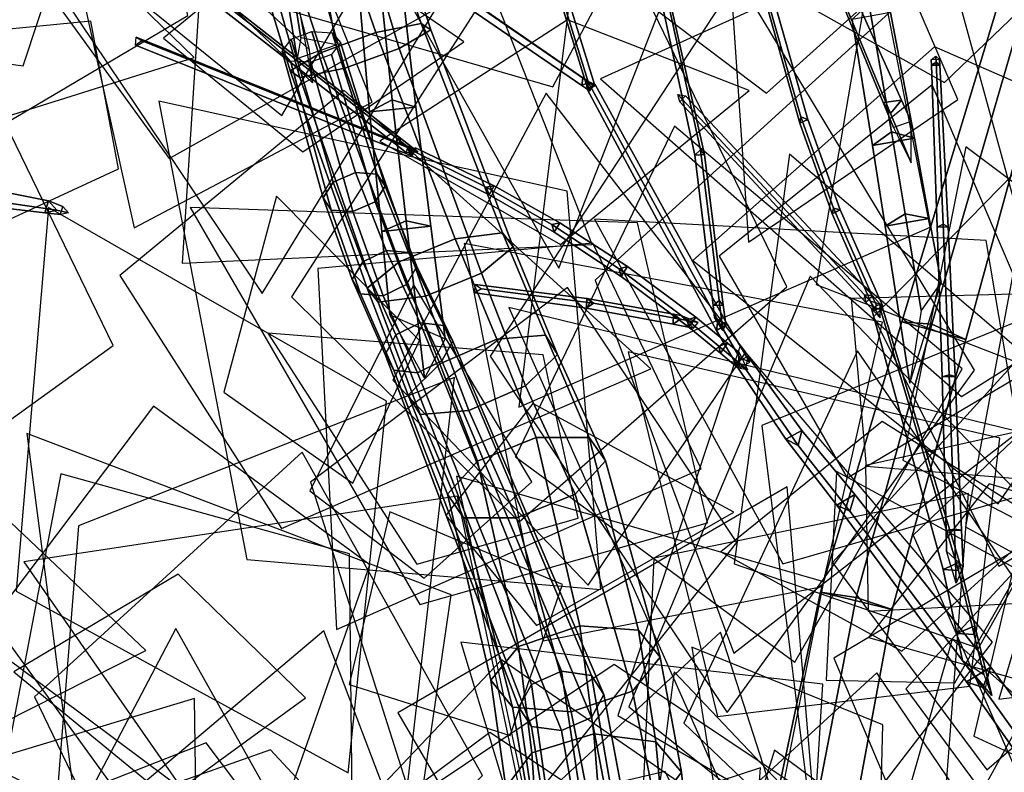
# Model space of a CAD drawing. Extents: x -2 to 1.76, y -1.91 to 1.98.
# Drawn here: x -0.23 to -0.03, y 0.41 to 0.56 of the extents above; entities that cross this region are included whole.
import ezdxf

# ---------------------------------------------------------------- set-up
doc = ezdxf.new("R2010")
doc.units = 0
for name, color, linetype in [('B1', 14, 'CONTINUOUS'), ('B2', 14, 'CONTINUOUS'), ('B3', 14, 'CONTINUOUS'), ('BG', 14, 'CONTINUOUS'), ('L1', 96, 'CONTINUOUS')]:
    doc.layers.add(name, color=color, linetype=linetype)

msp = doc.modelspace()

# ---------------------------------------------------------------- linework, layer by layer
at = {"layer": 'B1', "color": 252}
for points in [[(-0.173038, 0.559066, 2.66248), (-0.173839, 0.554787, 2.670375), (-0.179967, 0.592628, 2.689679), (-0.179157, 0.596906, 2.682836)], [(-0.04217, 0.499643, 1.404495), (-0.048407, 0.500173, 1.416776), (-0.019659, 0.595052, 1.42818), (-0.014475, 0.595243, 1.418263)], [(-0.154125, 0.546205, 2.620808), (-0.158828, 0.543681, 2.628843), (-0.161233, 0.571198, 2.63731), (-0.157005, 0.574174, 2.630024)], [(-0.17333, 0.564531, 2.666976), (-0.170657, 0.549701, 2.66146), (-0.189242, 0.567357, 2.673562), (-0.183424, 0.573652, 2.673469)], [(-0.171278, 0.556576, 2.672418), (-0.17333, 0.564531, 2.666976), (-0.183424, 0.573652, 2.673469), (-0.183977, 0.568427, 2.680242)], [(-0.170657, 0.549701, 2.66146), (-0.171278, 0.556576, 2.672418), (-0.183977, 0.568427, 2.680242), (-0.189242, 0.567357, 2.673562)], [(-0.151187, 0.521098, 2.615713), (-0.156281, 0.518887, 2.624318), (-0.158828, 0.543681, 2.628843), (-0.154125, 0.546205, 2.620808)], [(-0.147408, 0.48846, 2.609203), (-0.15459, 0.501591, 2.621232), (-0.156281, 0.518887, 2.624318), (-0.151187, 0.521098, 2.615713)], [(-0.057915, 0.442998, 1.399263), (-0.06528, 0.444088, 1.412652), (-0.048407, 0.500173, 1.416776), (-0.04217, 0.499643, 1.404495)], [(-0.069911, 0.474543, 3.040173), (-0.069142, 0.477659, 3.038094), (-0.080316, 0.493021, 3.058309), (-0.080845, 0.490436, 3.059943)], [(-0.059166, 0.460919, 3.024882), (-0.058127, 0.464374, 3.022305), (-0.069142, 0.477659, 3.038094), (-0.069911, 0.474543, 3.040173)], [(-0.031582, 0.424338, 2.992742), (-0.029962, 0.428545, 2.988935), (-0.058127, 0.464374, 3.022305), (-0.059166, 0.460919, 3.024882)], [(-0.076913, 0.344661, 1.395299), (-0.086109, 0.346088, 1.410591), (-0.06528, 0.444088, 1.412652), (-0.057915, 0.442998, 1.399263)], [(-0.009285, 0.393164, 2.972188), (-0.007203, 0.397908, 2.967444), (-0.029962, 0.428545, 2.988935), (-0.031582, 0.424338, 2.992742)]]:
    msp.add_3dface(points, dxfattribs=at)
at = {"layer": 'B1', "color": 254}
msp.add_3dface([(-0.165747, 0.55762, 2.667583), (-0.173038, 0.559066, 2.66248), (-0.179157, 0.596906, 2.682836), (-0.172686, 0.595468, 2.687509)], dxfattribs=at)
at = {"layer": 'B1', "color": 251}
for points in [[(-0.173839, 0.554787, 2.670375), (-0.165747, 0.55762, 2.667583), (-0.172686, 0.595468, 2.687509), (-0.179967, 0.592628, 2.689679)], [(-0.048407, 0.500173, 1.416776), (-0.035158, 0.496466, 1.41593), (-0.00891, 0.592025, 1.427424), (-0.019659, 0.595052, 1.42818)], [(-0.158828, 0.543681, 2.628843), (-0.149236, 0.544687, 2.628983), (-0.15234, 0.572051, 2.637342), (-0.161233, 0.571198, 2.63731)], [(-0.156281, 0.518887, 2.624318), (-0.146105, 0.520021, 2.624539), (-0.149236, 0.544687, 2.628983), (-0.158828, 0.543681, 2.628843)], [(-0.15459, 0.501591, 2.621232), (-0.1431, 0.496603, 2.620299), (-0.146105, 0.520021, 2.624539), (-0.156281, 0.518887, 2.624318)], [(-0.06528, 0.444088, 1.412652), (-0.050383, 0.440528, 1.412372), (-0.035158, 0.496466, 1.41593), (-0.048407, 0.500173, 1.416776)], [(-0.072445, 0.475798, 3.037598), (-0.069911, 0.474543, 3.040173), (-0.080845, 0.490436, 3.059943), (-0.083052, 0.491575, 3.058082)], [(-0.061901, 0.462151, 3.021617), (-0.059166, 0.460919, 3.024882), (-0.069911, 0.474543, 3.040173), (-0.072445, 0.475798, 3.037598)], [(-0.034967, 0.425544, 2.988061), (-0.031582, 0.424338, 2.992742), (-0.059166, 0.460919, 3.024882), (-0.061901, 0.462151, 3.021617)], [(-0.086109, 0.346088, 1.410591), (-0.068552, 0.342618, 1.410995), (-0.050383, 0.440528, 1.412372), (-0.06528, 0.444088, 1.412652)], [(-0.013156, 0.394316, 2.96644), (-0.009285, 0.393164, 2.972188), (-0.031582, 0.424338, 2.992742), (-0.034967, 0.425544, 2.988061)]]:
    msp.add_3dface(points, dxfattribs=at)
at = {"layer": 'B1', "color": 253}
for points in [[(-0.035158, 0.496466, 1.41593), (-0.04217, 0.499643, 1.404495), (-0.014475, 0.595243, 1.418263), (-0.00891, 0.592025, 1.427424)], [(-0.149236, 0.544687, 2.628983), (-0.154125, 0.546205, 2.620808), (-0.157005, 0.574174, 2.630024), (-0.15234, 0.572051, 2.637342)], [(-0.146105, 0.520021, 2.624539), (-0.151187, 0.521098, 2.615713), (-0.154125, 0.546205, 2.620808), (-0.149236, 0.544687, 2.628983)], [(-0.1431, 0.496603, 2.620299), (-0.147408, 0.48846, 2.609203), (-0.151187, 0.521098, 2.615713), (-0.146105, 0.520021, 2.624539)], [(-0.050383, 0.440528, 1.412372), (-0.057915, 0.442998, 1.399263), (-0.04217, 0.499643, 1.404495), (-0.035158, 0.496466, 1.41593)], [(-0.069142, 0.477659, 3.038094), (-0.072445, 0.475798, 3.037598), (-0.083052, 0.491575, 3.058082), (-0.080316, 0.493021, 3.058309)], [(-0.058127, 0.464374, 3.022305), (-0.061901, 0.462151, 3.021617), (-0.072445, 0.475798, 3.037598), (-0.069142, 0.477659, 3.038094)], [(-0.029962, 0.428545, 2.988935), (-0.034967, 0.425544, 2.988061), (-0.061901, 0.462151, 3.021617), (-0.058127, 0.464374, 3.022305)], [(-0.068552, 0.342618, 1.410995), (-0.076913, 0.344661, 1.395299), (-0.057915, 0.442998, 1.399263), (-0.050383, 0.440528, 1.412372)], [(-0.007203, 0.397908, 2.967444), (-0.013156, 0.394316, 2.96644), (-0.034967, 0.425544, 2.988061), (-0.029962, 0.428545, 2.988935)]]:
    msp.add_3dface(points, dxfattribs=at)
at = {"layer": 'B2', "color": 252}
for points in [[(-0.050582, 0.539562, 1.415382), (-0.054484, 0.536691, 1.422781), (-0.058739, 0.562847, 1.432107), (-0.055256, 0.566191, 1.425607)], [(-0.113474, 0.549861, 3.141511), (-0.113616, 0.548278, 3.142586), (-0.113665, 0.548493, 3.142901), (-0.113556, 0.550054, 3.141801)], [(-0.086585, 0.500516, 3.069382), (-0.086817, 0.498393, 3.070747), (-0.113616, 0.548278, 3.142586), (-0.113474, 0.549861, 3.141511)], [(-0.04775, 0.522523, 1.411191), (-0.051902, 0.520007, 1.4191), (-0.054484, 0.536691, 1.422781), (-0.050582, 0.539562, 1.415382)], [(-0.150052, 0.53449, 3.126065), (-0.149129, 0.536165, 3.126199), (-0.149314, 0.53623, 3.126463), (-0.150225, 0.534557, 3.126291)], [(-0.134009, 0.526515, 3.106938), (-0.132973, 0.528336, 3.106998), (-0.149129, 0.536165, 3.126199), (-0.150052, 0.53449, 3.126065)], [(-0.120488, 0.518736, 3.092629), (-0.119343, 0.520661, 3.092594), (-0.132973, 0.528336, 3.106998), (-0.134009, 0.526515, 3.106938)], [(-0.04441, 0.502534, 1.406237), (-0.046742, 0.487407, 1.411784), (-0.051902, 0.520007, 1.4191), (-0.04775, 0.522523, 1.411191)], [(-0.046742, 0.487407, 1.411784), (-0.040243, 0.508375, 1.416074), (-0.042755, 0.521572, 1.418954), (-0.051902, 0.520007, 1.4191)], [(-0.040243, 0.508375, 1.416074), (-0.04441, 0.502534, 1.406237), (-0.04775, 0.522523, 1.411191), (-0.042755, 0.521572, 1.418954)], [(-0.106609, 0.509582, 3.079549), (-0.10534, 0.511594, 3.079391), (-0.119343, 0.520661, 3.092594), (-0.120488, 0.518736, 3.092629)], [(-0.092562, 0.499032, 3.067759), (-0.091162, 0.501115, 3.06747), (-0.10534, 0.511594, 3.079391), (-0.106609, 0.509582, 3.079549)], [(-0.086015, 0.493625, 3.062734), (-0.084552, 0.495736, 3.062382), (-0.091162, 0.501115, 3.06747), (-0.092562, 0.499032, 3.067759)], [(-0.081999, 0.492712, 3.057835), (-0.082247, 0.4905, 3.059244), (-0.086817, 0.498393, 3.070747), (-0.086585, 0.500516, 3.069382)], [(-0.082125, 0.493771, 3.060529), (-0.080391, 0.490197, 3.055994), (-0.086386, 0.495128, 3.060654), (-0.084552, 0.495736, 3.062382)], [(-0.080391, 0.490197, 3.055994), (-0.082329, 0.490572, 3.059895), (-0.086015, 0.493625, 3.062734), (-0.086386, 0.495128, 3.060654)], [(-0.082329, 0.490572, 3.059895), (-0.082125, 0.493771, 3.060529), (-0.084552, 0.495736, 3.062382), (-0.086015, 0.493625, 3.062734)], [(-0.031393, 0.427059, 2.992095), (-0.029773, 0.42268, 2.985089), (-0.033269, 0.437126, 2.991757), (-0.033401, 0.435328, 2.995673)]]:
    msp.add_3dface(points, dxfattribs=at)
at = {"layer": 'B2', "color": 253}
for points in [[(-0.045774, 0.538218, 1.422681), (-0.050582, 0.539562, 1.415382), (-0.055256, 0.566191, 1.425607), (-0.050772, 0.564292, 1.432076)], [(-0.042755, 0.521572, 1.418954), (-0.04775, 0.522523, 1.411191), (-0.050582, 0.539562, 1.415382), (-0.045774, 0.538218, 1.422681)], [(-0.149129, 0.536165, 3.126199), (-0.150667, 0.536006, 3.125064), (-0.150883, 0.536103, 3.125376), (-0.149314, 0.53623, 3.126463)], [(-0.132973, 0.528336, 3.106998), (-0.134585, 0.528091, 3.105683), (-0.150667, 0.536006, 3.125064), (-0.149129, 0.536165, 3.126199)], [(-0.119343, 0.520661, 3.092594), (-0.121012, 0.520323, 3.091138), (-0.134585, 0.528091, 3.105683), (-0.132973, 0.528336, 3.106998)], [(-0.10534, 0.511594, 3.079391), (-0.107068, 0.511147, 3.077811), (-0.121012, 0.520323, 3.091138), (-0.119343, 0.520661, 3.092594)], [(-0.091162, 0.501115, 3.06747), (-0.092961, 0.500558, 3.065785), (-0.107068, 0.511147, 3.077811), (-0.10534, 0.511594, 3.079391)], [(-0.03648, 0.450317, 2.997938), (-0.039867, 0.448808, 2.999233), (-0.054677, 0.502896, 3.026481), (-0.052696, 0.503939, 3.025917)], [(-0.036641, 0.448592, 3.001462), (-0.03648, 0.450317, 2.997938), (-0.052696, 0.503939, 3.025917), (-0.052852, 0.502745, 3.027887)], [(-0.084552, 0.495736, 3.062382), (-0.086386, 0.495128, 3.060654), (-0.092961, 0.500558, 3.065785), (-0.091162, 0.501115, 3.06747)], [(-0.033269, 0.437126, 2.991757), (-0.036983, 0.435562, 2.993287), (-0.039867, 0.448808, 2.999233), (-0.03648, 0.450317, 2.997938)], [(-0.033401, 0.435328, 2.995673), (-0.033269, 0.437126, 2.991757), (-0.03648, 0.450317, 2.997938), (-0.036641, 0.448592, 3.001462)], [(-0.029773, 0.42268, 2.985089), (-0.035828, 0.429959, 2.990752), (-0.036983, 0.435562, 2.993287), (-0.033269, 0.437126, 2.991757)]]:
    msp.add_3dface(points, dxfattribs=at)
at = {"layer": 'B2', "color": 251}
for points in [[(-0.054484, 0.536691, 1.422781), (-0.045774, 0.538218, 1.422681), (-0.050772, 0.564292, 1.432076), (-0.058739, 0.562847, 1.432107)], [(-0.113616, 0.548278, 3.142586), (-0.111935, 0.549192, 3.142442), (-0.111983, 0.549368, 3.142645), (-0.113665, 0.548493, 3.142901)], [(-0.086817, 0.498393, 3.070747), (-0.08462, 0.499657, 3.070733), (-0.111935, 0.549192, 3.142442), (-0.113616, 0.548278, 3.142586)], [(-0.051902, 0.520007, 1.4191), (-0.042755, 0.521572, 1.418954), (-0.045774, 0.538218, 1.422681), (-0.054484, 0.536691, 1.422781)], [(-0.150667, 0.536006, 3.125064), (-0.150052, 0.53449, 3.126065), (-0.150225, 0.534557, 3.126291), (-0.150883, 0.536103, 3.125376)], [(-0.134585, 0.528091, 3.105683), (-0.134009, 0.526515, 3.106938), (-0.150052, 0.53449, 3.126065), (-0.150667, 0.536006, 3.125064)], [(-0.121012, 0.520323, 3.091138), (-0.120488, 0.518736, 3.092629), (-0.134009, 0.526515, 3.106938), (-0.134585, 0.528091, 3.105683)], [(-0.107068, 0.511147, 3.077811), (-0.106609, 0.509582, 3.079549), (-0.120488, 0.518736, 3.092629), (-0.121012, 0.520323, 3.091138)], [(-0.092961, 0.500558, 3.065785), (-0.092562, 0.499032, 3.067759), (-0.106609, 0.509582, 3.079549), (-0.107068, 0.511147, 3.077811)], [(-0.039867, 0.448808, 2.999233), (-0.036641, 0.448592, 3.001462), (-0.052852, 0.502745, 3.027887), (-0.054677, 0.502896, 3.026481)], [(-0.086386, 0.495128, 3.060654), (-0.086015, 0.493625, 3.062734), (-0.092562, 0.499032, 3.067759), (-0.092961, 0.500558, 3.065785)], [(-0.082247, 0.4905, 3.059244), (-0.079968, 0.49182, 3.059255), (-0.08462, 0.499657, 3.070733), (-0.086817, 0.498393, 3.070747)], [(-0.036983, 0.435562, 2.993287), (-0.033401, 0.435328, 2.995673), (-0.036641, 0.448592, 3.001462), (-0.039867, 0.448808, 2.999233)], [(-0.035828, 0.429959, 2.990752), (-0.031393, 0.427059, 2.992095), (-0.033401, 0.435328, 2.995673), (-0.036983, 0.435562, 2.993287)]]:
    msp.add_3dface(points, dxfattribs=at)
at = {"layer": 'B2', "color": 254}
for points in [[(-0.111935, 0.549192, 3.142442), (-0.113474, 0.549861, 3.141511), (-0.113556, 0.550054, 3.141801), (-0.111983, 0.549368, 3.142645)], [(-0.08462, 0.499657, 3.070733), (-0.086585, 0.500516, 3.069382), (-0.113474, 0.549861, 3.141511), (-0.111935, 0.549192, 3.142442)], [(-0.079968, 0.49182, 3.059255), (-0.081999, 0.492712, 3.057835), (-0.086585, 0.500516, 3.069382), (-0.08462, 0.499657, 3.070733)]]:
    msp.add_3dface(points, dxfattribs=at)
at = {"layer": 'B3', "color": 252}
for points in [[(-0.113483, 0.549942, 3.141899), (-0.113575, 0.548615, 3.142833), (-0.132022, 0.608164, 3.225758), (-0.131939, 0.60959, 3.224801)], [(-0.050773, 0.543374, 1.428971), (-0.048488, 0.5461, 1.427207), (-0.074489, 0.603974, 1.485472), (-0.07546, 0.60275, 1.486235)], [(-0.152636, 0.538415, 3.127324), (-0.153454, 0.537045, 3.127654), (-0.218512, 0.587758, 3.177353), (-0.217667, 0.589248, 3.177018)], [(-0.090158, 0.535793, 3.091466), (-0.091309, 0.534719, 3.092671), (-0.100821, 0.578443, 3.129448), (-0.099806, 0.579588, 3.128617)], [(-0.069382, 0.542628, 3.055098), (-0.069558, 0.541331, 3.056393), (-0.077784, 0.570753, 3.088112), (-0.077707, 0.572157, 3.08708)], [(-0.114548, 0.550775, 3.145754), (-0.114799, 0.549187, 3.14602), (-0.144334, 0.569481, 3.239376), (-0.144087, 0.571178, 3.239177)], [(-0.150468, 0.536386, 3.125593), (-0.150585, 0.534807, 3.125962), (-0.207316, 0.557501, 3.205206), (-0.207219, 0.559199, 3.204819)], [(-0.041325, 0.554023, 3.021928), (-0.042272, 0.553359, 3.02325), (-0.042317, 0.554507, 3.023887), (-0.041386, 0.55526, 3.022636)], [(-0.039822, 0.52039, 3.008726), (-0.04106, 0.519774, 3.010547), (-0.042272, 0.553359, 3.02325), (-0.041325, 0.554023, 3.021928)], [(-0.113957, 0.550366, 3.143888), (-0.113123, 0.548034, 3.140718), (-0.114799, 0.549187, 3.14602), (-0.114548, 0.550775, 3.145754)], [(-0.113123, 0.548034, 3.140718), (-0.112288, 0.549117, 3.142991), (-0.113343, 0.549846, 3.146337), (-0.114799, 0.549187, 3.14602)], [(-0.055852, 0.504177, 3.030706), (-0.054514, 0.505588, 3.03061), (-0.093274, 0.547039, 3.101254), (-0.094476, 0.545773, 3.101367)], [(-0.046446, 0.541669, 1.422718), (-0.050145, 0.54043, 1.420765), (-0.052261, 0.545632, 1.426064), (-0.048488, 0.5461, 1.427207)], [(-0.046485, 0.533143, 1.418998), (-0.046446, 0.541669, 1.422718), (-0.048488, 0.5461, 1.427207), (-0.050773, 0.543374, 1.428971)], [(-0.06259, 0.523748, 3.039044), (-0.062871, 0.522549, 3.040494), (-0.069558, 0.541331, 3.056393), (-0.069382, 0.542628, 3.055098)], [(-0.150853, 0.536441, 3.127569), (-0.148803, 0.53542, 3.124394), (-0.152636, 0.538415, 3.127324), (-0.152282, 0.537557, 3.128664)], [(-0.086328, 0.504557, 3.071788), (-0.087551, 0.503524, 3.073198), (-0.091309, 0.534719, 3.092671), (-0.090158, 0.535793, 3.091466)], [(-0.256336, 0.531399, 1.1099), (-0.257854, 0.526454, 1.110145), (-0.226138, 0.522771, 1.204806), (-0.225364, 0.525249, 1.204737)], [(-0.225364, 0.525249, 1.204737), (-0.226138, 0.522771, 1.204806), (-0.222927, 0.522391, 1.237209), (-0.222408, 0.524043, 1.237192)], [(-0.053754, 0.503674, 3.025799), (-0.054104, 0.502511, 3.027334), (-0.062871, 0.522549, 3.040494), (-0.06259, 0.523748, 3.039044)], [(-0.038581, 0.489157, 3.000939), (-0.04008, 0.488744, 3.003222), (-0.04106, 0.519774, 3.010547), (-0.039822, 0.52039, 3.008726)], [(-0.113714, 0.504986, 3.091996), (-0.113807, 0.503019, 3.092155), (-0.136951, 0.506178, 3.130019), (-0.136899, 0.507917, 3.129957)], [(-0.113807, 0.503019, 3.092155), (-0.112371, 0.504017, 3.093073), (-0.135567, 0.507031, 3.130644), (-0.136951, 0.506178, 3.130019)], [(-0.095733, 0.501743, 3.070453), (-0.095858, 0.499638, 3.070673), (-0.113807, 0.503019, 3.092155), (-0.113714, 0.504986, 3.091996)], [(-0.085562, 0.49834, 3.067879), (-0.087263, 0.501087, 3.071677), (-0.087551, 0.503524, 3.073198), (-0.086328, 0.504557, 3.071788)], [(-0.052905, 0.501007, 3.025315), (-0.052887, 0.50385, 3.027646), (-0.054514, 0.505588, 3.03061), (-0.055852, 0.504177, 3.030706)], [(-0.095858, 0.499638, 3.070673), (-0.094385, 0.50073, 3.071738), (-0.112371, 0.504017, 3.093073), (-0.113807, 0.503019, 3.092155)], [(-0.091593, 0.498839, 3.06557), (-0.090638, 0.500043, 3.067289), (-0.094385, 0.50073, 3.071738), (-0.095858, 0.499638, 3.070673)], [(-0.0375, 0.457158, 2.998263), (-0.03925, 0.456897, 3.000957), (-0.04008, 0.488744, 3.003222), (-0.038581, 0.489157, 3.000939)], [(-0.037121, 0.445943, 2.997354), (-0.039165, 0.452621, 3.000665), (-0.03925, 0.456897, 3.000957), (-0.0375, 0.457158, 2.998263)]]:
    msp.add_3dface(points, dxfattribs=at)
at = {"layer": 'B3', "color": 251}
for points in [[(-0.113575, 0.548615, 3.142833), (-0.112146, 0.549358, 3.142616), (-0.130511, 0.608949, 3.225514), (-0.132022, 0.608164, 3.225758)], [(-0.052261, 0.545632, 1.426064), (-0.050773, 0.543374, 1.428971), (-0.07546, 0.60275, 1.486235), (-0.076173, 0.603823, 1.485067)], [(-0.153454, 0.537045, 3.127654), (-0.152282, 0.537557, 3.128664), (-0.21715, 0.588229, 3.178337), (-0.218512, 0.587758, 3.177353)], [(-0.091309, 0.534719, 3.092671), (-0.089355, 0.534816, 3.092992), (-0.099123, 0.578535, 3.129824), (-0.100821, 0.578443, 3.129448)], [(-0.114799, 0.549187, 3.14602), (-0.113343, 0.549846, 3.146337), (-0.142769, 0.570163, 3.239639), (-0.144334, 0.569481, 3.239376)], [(-0.069558, 0.541331, 3.056393), (-0.067924, 0.542131, 3.056107), (-0.07625, 0.571522, 3.087799), (-0.077784, 0.570753, 3.088112)], [(-0.150585, 0.534807, 3.125962), (-0.149371, 0.535697, 3.126575), (-0.205933, 0.558434, 3.205717), (-0.207316, 0.557501, 3.205206)], [(-0.042272, 0.553359, 3.02325), (-0.040519, 0.553392, 3.023356), (-0.040589, 0.554534, 3.023991), (-0.042317, 0.554507, 3.023887)], [(-0.04106, 0.519774, 3.010547), (-0.038779, 0.519828, 3.010681), (-0.040519, 0.553392, 3.023356), (-0.042272, 0.553359, 3.02325)], [(-0.056174, 0.505751, 3.029606), (-0.055852, 0.504177, 3.030706), (-0.094476, 0.545773, 3.101367), (-0.094854, 0.547267, 3.100539)], [(-0.050145, 0.54043, 1.420765), (-0.046485, 0.533143, 1.418998), (-0.050773, 0.543374, 1.428971), (-0.052261, 0.545632, 1.426064)], [(-0.062871, 0.522549, 3.040494), (-0.061181, 0.523393, 3.040272), (-0.067924, 0.542131, 3.056107), (-0.069558, 0.541331, 3.056393)], [(-0.151112, 0.535219, 3.125866), (-0.150853, 0.536441, 3.127569), (-0.152282, 0.537557, 3.128664), (-0.153454, 0.537045, 3.127654)], [(-0.087551, 0.503524, 3.073198), (-0.085438, 0.503608, 3.073479), (-0.089355, 0.534816, 3.092992), (-0.091309, 0.534719, 3.092671)], [(-0.257854, 0.526454, 1.110145), (-0.253034, 0.527612, 1.108647), (-0.223651, 0.523342, 1.204323), (-0.226138, 0.522771, 1.204806)], [(-0.226138, 0.522771, 1.204806), (-0.223651, 0.523342, 1.204323), (-0.221246, 0.522768, 1.237033), (-0.222927, 0.522391, 1.237209)], [(-0.054104, 0.502511, 3.027334), (-0.052367, 0.503394, 3.027151), (-0.061181, 0.523393, 3.040272), (-0.062871, 0.522549, 3.040494)], [(-0.04008, 0.488744, 3.003222), (-0.037324, 0.488821, 3.003375), (-0.038779, 0.519828, 3.010681), (-0.04106, 0.519774, 3.010547)], [(-0.054963, 0.504451, 3.027382), (-0.052905, 0.501007, 3.025315), (-0.055852, 0.504177, 3.030706), (-0.056174, 0.505751, 3.029606)], [(-0.087263, 0.501087, 3.071677), (-0.084946, 0.49968, 3.071026), (-0.085438, 0.503608, 3.073479), (-0.087551, 0.503524, 3.073198)], [(-0.09426, 0.501484, 3.068682), (-0.091593, 0.498839, 3.06557), (-0.095858, 0.499638, 3.070673), (-0.095733, 0.501743, 3.070453)], [(-0.03925, 0.456897, 3.000957), (-0.036033, 0.456992, 3.001128), (-0.037324, 0.488821, 3.003375), (-0.04008, 0.488744, 3.003222)], [(-0.039165, 0.452621, 3.000665), (-0.035725, 0.449446, 3.000596), (-0.036033, 0.456992, 3.001128), (-0.03925, 0.456897, 3.000957)]]:
    msp.add_3dface(points, dxfattribs=at)
at = {"layer": 'B3', "color": 254}
for points in [[(-0.112146, 0.549358, 3.142616), (-0.113483, 0.549942, 3.141899), (-0.131939, 0.60959, 3.224801), (-0.130511, 0.608949, 3.225514)], [(-0.067924, 0.542131, 3.056107), (-0.069382, 0.542628, 3.055098), (-0.077707, 0.572157, 3.08708), (-0.07625, 0.571522, 3.087799)], [(-0.113343, 0.549846, 3.146337), (-0.114548, 0.550775, 3.145754), (-0.144087, 0.571178, 3.239177), (-0.142769, 0.570163, 3.239639)], [(-0.061181, 0.523393, 3.040272), (-0.06259, 0.523748, 3.039044), (-0.069382, 0.542628, 3.055098), (-0.067924, 0.542131, 3.056107)], [(-0.090638, 0.500043, 3.067289), (-0.09426, 0.501484, 3.068682), (-0.095733, 0.501743, 3.070453), (-0.094385, 0.50073, 3.071738)]]:
    msp.add_3dface(points, dxfattribs=at)
at = {"layer": 'B3', "color": 253}
for points in [[(-0.048488, 0.5461, 1.427207), (-0.052261, 0.545632, 1.426064), (-0.076173, 0.603823, 1.485067), (-0.074489, 0.603974, 1.485472)], [(-0.152282, 0.537557, 3.128664), (-0.152636, 0.538415, 3.127324), (-0.217667, 0.589248, 3.177018), (-0.21715, 0.588229, 3.178337)], [(-0.089355, 0.534816, 3.092992), (-0.090158, 0.535793, 3.091466), (-0.099806, 0.579588, 3.128617), (-0.099123, 0.578535, 3.129824)], [(-0.149371, 0.535697, 3.126575), (-0.150468, 0.536386, 3.125593), (-0.207219, 0.559199, 3.204819), (-0.205933, 0.558434, 3.205717)], [(-0.040519, 0.553392, 3.023356), (-0.041325, 0.554023, 3.021928), (-0.041386, 0.55526, 3.022636), (-0.040589, 0.554534, 3.023991)], [(-0.038779, 0.519828, 3.010681), (-0.039822, 0.52039, 3.008726), (-0.041325, 0.554023, 3.021928), (-0.040519, 0.553392, 3.023356)], [(-0.112288, 0.549117, 3.142991), (-0.113957, 0.550366, 3.143888), (-0.114548, 0.550775, 3.145754), (-0.113343, 0.549846, 3.146337)], [(-0.054514, 0.505588, 3.03061), (-0.056174, 0.505751, 3.029606), (-0.094854, 0.547267, 3.100539), (-0.093274, 0.547039, 3.101254)], [(-0.148803, 0.53542, 3.124394), (-0.151112, 0.535219, 3.125866), (-0.153454, 0.537045, 3.127654), (-0.152636, 0.538415, 3.127324)], [(-0.085438, 0.503608, 3.073479), (-0.086328, 0.504557, 3.071788), (-0.090158, 0.535793, 3.091466), (-0.089355, 0.534816, 3.092992)], [(-0.253034, 0.527612, 1.108647), (-0.256336, 0.531399, 1.1099), (-0.225364, 0.525249, 1.204737), (-0.223651, 0.523342, 1.204323)], [(-0.223651, 0.523342, 1.204323), (-0.225364, 0.525249, 1.204737), (-0.222408, 0.524043, 1.237192), (-0.221246, 0.522768, 1.237033)], [(-0.052367, 0.503394, 3.027151), (-0.053754, 0.503674, 3.025799), (-0.06259, 0.523748, 3.039044), (-0.061181, 0.523393, 3.040272)], [(-0.037324, 0.488821, 3.003375), (-0.038581, 0.489157, 3.000939), (-0.039822, 0.52039, 3.008726), (-0.038779, 0.519828, 3.010681)], [(-0.112371, 0.504017, 3.093073), (-0.113714, 0.504986, 3.091996), (-0.136899, 0.507917, 3.129957), (-0.135567, 0.507031, 3.130644)], [(-0.094385, 0.50073, 3.071738), (-0.095733, 0.501743, 3.070453), (-0.113714, 0.504986, 3.091996), (-0.112371, 0.504017, 3.093073)], [(-0.084946, 0.49968, 3.071026), (-0.085562, 0.49834, 3.067879), (-0.086328, 0.504557, 3.071788), (-0.085438, 0.503608, 3.073479)], [(-0.052887, 0.50385, 3.027646), (-0.054963, 0.504451, 3.027382), (-0.056174, 0.505751, 3.029606), (-0.054514, 0.505588, 3.03061)], [(-0.036033, 0.456992, 3.001128), (-0.0375, 0.457158, 2.998263), (-0.038581, 0.489157, 3.000939), (-0.037324, 0.488821, 3.003375)], [(-0.035725, 0.449446, 3.000596), (-0.037121, 0.445943, 2.997354), (-0.0375, 0.457158, 2.998263), (-0.036033, 0.456992, 3.001128)]]:
    msp.add_3dface(points, dxfattribs=at)
at = {"layer": 'BG', "color": 253}
for points in [[(-0.148121, 0.562034, 1.529557), (-0.157501, 0.560112, 1.522227), (-0.168648, 0.592199, 1.52526), (-0.159263, 0.594261, 1.531785)], [(-0.146111, 0.56067, 1.541367), (-0.148121, 0.562034, 1.529557), (-0.159263, 0.594261, 1.531785), (-0.156973, 0.594075, 1.54317)], [(-0.152647, 0.556821, 1.55074), (-0.146111, 0.56067, 1.541367), (-0.156973, 0.594075, 1.54317), (-0.16312, 0.59175, 1.552746)], [(-0.131257, 0.518629, 1.517977), (-0.141071, 0.517339, 1.510192), (-0.157501, 0.560112, 1.522227), (-0.148121, 0.562034, 1.529557)], [(-0.128992, 0.515696, 1.530012), (-0.131257, 0.518629, 1.517977), (-0.148121, 0.562034, 1.529557), (-0.146111, 0.56067, 1.541367)], [(-0.157231, 0.530804, 2.643175), (-0.161721, 0.531136, 2.640729), (-0.170753, 0.560352, 2.661569), (-0.166528, 0.560087, 2.663612)], [(-0.135603, 0.510258, 1.539249), (-0.128992, 0.515696, 1.530012), (-0.146111, 0.56067, 1.541367), (-0.152647, 0.556821, 1.55074)], [(-0.157613, 0.525054, 2.650688), (-0.155529, 0.528285, 2.6473), (-0.16485, 0.558106, 2.66753), (-0.1667, 0.555569, 2.671028)], [(-0.150712, 0.514536, 2.629882), (-0.155359, 0.514963, 2.627198), (-0.161721, 0.531136, 2.640729), (-0.157231, 0.530804, 2.643175)], [(-0.15117, 0.507871, 2.637251), (-0.148977, 0.511598, 2.634046), (-0.155529, 0.528285, 2.6473), (-0.157613, 0.525054, 2.650688)], [(-0.122341, 0.497383, 1.510204), (-0.132437, 0.496585, 1.50224), (-0.141071, 0.517339, 1.510192), (-0.131257, 0.518629, 1.517977)], [(-0.119853, 0.493369, 1.522191), (-0.122341, 0.497383, 1.510204), (-0.131257, 0.518629, 1.517977), (-0.128992, 0.515696, 1.530012)], [(-0.143399, 0.499379, 2.615163), (-0.148287, 0.499921, 2.612407), (-0.155359, 0.514963, 2.627198), (-0.150712, 0.514536, 2.629882)], [(-0.126431, 0.486894, 1.53118), (-0.119853, 0.493369, 1.522191), (-0.128992, 0.515696, 1.530012), (-0.135603, 0.510258, 1.539249)], [(-0.143793, 0.492073, 2.62258), (-0.141537, 0.496128, 2.619377), (-0.148977, 0.511598, 2.634046), (-0.15117, 0.507871, 2.637251)], [(-0.11279, 0.426855, 2.54276), (-0.119023, 0.427724, 2.539979), (-0.148287, 0.499921, 2.612407), (-0.143399, 0.499379, 2.615163)], [(-0.113241, 0.476169, 1.499285), (-0.124222, 0.476158, 1.491959), (-0.132437, 0.496585, 1.50224), (-0.122341, 0.497383, 1.510204)], [(-0.112764, 0.41814, 2.552015), (-0.110198, 0.422886, 2.547745), (-0.141537, 0.496128, 2.619377), (-0.143793, 0.492073, 2.62258)], [(-0.116136, 0.464419, 1.520462), (-0.109891, 0.471307, 1.511091), (-0.119853, 0.493369, 1.522191), (-0.126431, 0.486894, 1.53118)], [(-0.103037, 0.436201, 1.476213), (-0.115219, 0.437123, 1.470002), (-0.124222, 0.476158, 1.491959), (-0.113241, 0.476169, 1.499285)], [(-0.104271, 0.423606, 1.498147), (-0.098502, 0.430602, 1.487871), (-0.109891, 0.471307, 1.511091), (-0.116136, 0.464419, 1.520462)], [(-0.099404, 0.413082, 1.461717), (-0.112278, 0.41474, 1.456436), (-0.115219, 0.437123, 1.470002), (-0.103037, 0.436201, 1.476213)], [(-0.099425, 0.399615, 1.483834), (-0.09408, 0.406817, 1.473066), (-0.098502, 0.430602, 1.487871), (-0.104271, 0.423606, 1.498147)], [(-0.106708, 0.391497, 2.50923), (-0.113685, 0.392748, 2.507045), (-0.119023, 0.427724, 2.539979), (-0.11279, 0.426855, 2.54276)], [(-0.105957, 0.382332, 2.519392), (-0.103507, 0.387183, 2.514344), (-0.110198, 0.422886, 2.547745), (-0.112764, 0.41814, 2.552015)], [(-0.09734, 0.390596, 1.447186), (-0.110468, 0.392219, 1.441679), (-0.112278, 0.41474, 1.456436), (-0.099404, 0.413082, 1.461717)], [(-0.097479, 0.376903, 1.469845), (-0.09196, 0.384252, 1.458853), (-0.09408, 0.406817, 1.473066), (-0.099425, 0.399615, 1.483834)]]:
    msp.add_3dface(points, dxfattribs=at)
at = {"layer": 'BG', "color": 252}
for points in [[(-0.157501, 0.560112, 1.522227), (-0.168755, 0.556031, 1.523672), (-0.179631, 0.589097, 1.527419), (-0.168648, 0.592199, 1.52526)], [(-0.163901, 0.552741, 1.552185), (-0.152647, 0.556821, 1.55074), (-0.16312, 0.59175, 1.552746), (-0.174103, 0.588648, 1.554904)], [(-0.161721, 0.531136, 2.640729), (-0.16637, 0.529086, 2.641395), (-0.175049, 0.558746, 2.662598), (-0.170753, 0.560352, 2.661569)], [(-0.141071, 0.517339, 1.510192), (-0.152686, 0.512581, 1.511218), (-0.168755, 0.556031, 1.523672), (-0.157501, 0.560112, 1.522227)], [(-0.162262, 0.523005, 2.651354), (-0.157613, 0.525054, 2.650688), (-0.1667, 0.555569, 2.671028), (-0.170996, 0.553963, 2.672056)], [(-0.147217, 0.5055, 1.540275), (-0.135603, 0.510258, 1.539249), (-0.152647, 0.556821, 1.55074), (-0.163901, 0.552741, 1.552185)], [(-0.155359, 0.514963, 2.627198), (-0.160196, 0.512629, 2.627567), (-0.16637, 0.529086, 2.641395), (-0.161721, 0.531136, 2.640729)], [(-0.156007, 0.505537, 2.63762), (-0.15117, 0.507871, 2.637251), (-0.157613, 0.525054, 2.650688), (-0.162262, 0.523005, 2.651354)], [(-0.132437, 0.496585, 1.50224), (-0.144228, 0.491443, 1.502966), (-0.152686, 0.512581, 1.511218), (-0.141071, 0.517339, 1.510192)], [(-0.148287, 0.499921, 2.612407), (-0.153339, 0.497437, 2.612722), (-0.160196, 0.512629, 2.627567), (-0.155359, 0.514963, 2.627198)], [(-0.138222, 0.481752, 1.531905), (-0.126431, 0.486894, 1.53118), (-0.135603, 0.510258, 1.539249), (-0.147217, 0.5055, 1.540275)], [(-0.148845, 0.489589, 2.622895), (-0.143793, 0.492073, 2.62258), (-0.15117, 0.507871, 2.637251), (-0.156007, 0.505537, 2.63762)], [(-0.119023, 0.427724, 2.539979), (-0.125244, 0.424983, 2.541032), (-0.153339, 0.497437, 2.612722), (-0.148287, 0.499921, 2.612407)], [(-0.124222, 0.476158, 1.491959), (-0.136402, 0.47128, 1.493406), (-0.144228, 0.491443, 1.502966), (-0.132437, 0.496585, 1.50224)], [(-0.118986, 0.415399, 2.553067), (-0.112764, 0.41814, 2.552015), (-0.143793, 0.492073, 2.62258), (-0.148845, 0.489589, 2.622895)], [(-0.128316, 0.459541, 1.521909), (-0.116136, 0.464419, 1.520462), (-0.126431, 0.486894, 1.53118), (-0.138222, 0.481752, 1.531905)], [(-0.115219, 0.437123, 1.470002), (-0.127913, 0.432827, 1.472876), (-0.136402, 0.47128, 1.493406), (-0.124222, 0.476158, 1.491959)], [(-0.116964, 0.419311, 1.501022), (-0.104271, 0.423606, 1.498147), (-0.116136, 0.464419, 1.520462), (-0.128316, 0.459541, 1.521909)], [(-0.112278, 0.41474, 1.456436), (-0.125161, 0.41082, 1.460315), (-0.127913, 0.432827, 1.472876), (-0.115219, 0.437123, 1.470002)], [(-0.113685, 0.392748, 2.507045), (-0.120351, 0.390202, 2.509069), (-0.125244, 0.424983, 2.541032), (-0.119023, 0.427724, 2.539979)], [(-0.112308, 0.395694, 1.487713), (-0.099425, 0.399615, 1.483834), (-0.104271, 0.423606, 1.498147), (-0.116964, 0.419311, 1.501022)], [(-0.112623, 0.379786, 2.521417), (-0.105957, 0.382332, 2.519392), (-0.112764, 0.41814, 2.552015), (-0.118986, 0.415399, 2.553067)], [(-0.110468, 0.392219, 1.441679), (-0.123654, 0.388171, 1.445558), (-0.125161, 0.41082, 1.460315), (-0.112278, 0.41474, 1.456436)]]:
    msp.add_3dface(points, dxfattribs=at)
at = {"layer": 'BG', "color": 251}
for points in [[(-0.168755, 0.556031, 1.523672), (-0.175291, 0.552182, 1.533045), (-0.185777, 0.586772, 1.536995), (-0.179631, 0.589097, 1.527419)], [(-0.17328, 0.550819, 1.544855), (-0.163901, 0.552741, 1.552185), (-0.174103, 0.588648, 1.554904), (-0.183488, 0.586586, 1.54838)], [(-0.175291, 0.552182, 1.533045), (-0.17328, 0.550819, 1.544855), (-0.183488, 0.586586, 1.54838), (-0.185777, 0.586772, 1.536995)], [(-0.16637, 0.529086, 2.641395), (-0.168454, 0.525855, 2.644783), (-0.1769, 0.556209, 2.666096), (-0.175049, 0.558746, 2.662598)], [(-0.168454, 0.525855, 2.644783), (-0.166752, 0.523336, 2.648908), (-0.175221, 0.554228, 2.670014), (-0.1769, 0.556209, 2.666096)], [(-0.152686, 0.512581, 1.511218), (-0.159297, 0.507143, 1.520455), (-0.175291, 0.552182, 1.533045), (-0.168755, 0.556031, 1.523672)], [(-0.166752, 0.523336, 2.648908), (-0.162262, 0.523005, 2.651354), (-0.170996, 0.553963, 2.672056), (-0.175221, 0.554228, 2.670014)], [(-0.159297, 0.507143, 1.520455), (-0.157032, 0.50421, 1.53249), (-0.17328, 0.550819, 1.544855), (-0.175291, 0.552182, 1.533045)], [(-0.157032, 0.50421, 1.53249), (-0.147217, 0.5055, 1.540275), (-0.163901, 0.552741, 1.552185), (-0.17328, 0.550819, 1.544855)], [(-0.160196, 0.512629, 2.627567), (-0.162389, 0.508902, 2.630773), (-0.168454, 0.525855, 2.644783), (-0.16637, 0.529086, 2.641395)], [(-0.162389, 0.508902, 2.630773), (-0.160654, 0.505964, 2.634937), (-0.166752, 0.523336, 2.648908), (-0.168454, 0.525855, 2.644783)], [(-0.160654, 0.505964, 2.634937), (-0.156007, 0.505537, 2.63762), (-0.162262, 0.523005, 2.651354), (-0.166752, 0.523336, 2.648908)], [(-0.153339, 0.497437, 2.612722), (-0.155595, 0.493382, 2.615925), (-0.162389, 0.508902, 2.630773), (-0.160196, 0.512629, 2.627567)], [(-0.144228, 0.491443, 1.502966), (-0.150806, 0.484968, 1.511955), (-0.159297, 0.507143, 1.520455), (-0.152686, 0.512581, 1.511218)], [(-0.155595, 0.493382, 2.615925), (-0.153733, 0.490131, 2.620139), (-0.160654, 0.505964, 2.634937), (-0.162389, 0.508902, 2.630773)], [(-0.150806, 0.484968, 1.511955), (-0.148318, 0.480955, 1.523942), (-0.157032, 0.50421, 1.53249), (-0.159297, 0.507143, 1.520455)], [(-0.153733, 0.490131, 2.620139), (-0.148845, 0.489589, 2.622895), (-0.156007, 0.505537, 2.63762), (-0.160654, 0.505964, 2.634937)], [(-0.148318, 0.480955, 1.523942), (-0.138222, 0.481752, 1.531905), (-0.147217, 0.5055, 1.540275), (-0.157032, 0.50421, 1.53249)], [(-0.125244, 0.424983, 2.541032), (-0.12781, 0.420237, 2.545301), (-0.155595, 0.493382, 2.615925), (-0.153339, 0.497437, 2.612722)], [(-0.12781, 0.420237, 2.545301), (-0.125218, 0.416268, 2.550286), (-0.153733, 0.490131, 2.620139), (-0.155595, 0.493382, 2.615925)], [(-0.125218, 0.416268, 2.550286), (-0.118986, 0.415399, 2.553067), (-0.148845, 0.489589, 2.622895), (-0.153733, 0.490131, 2.620139)], [(-0.136402, 0.47128, 1.493406), (-0.142646, 0.464392, 1.502777), (-0.150806, 0.484968, 1.511955), (-0.144228, 0.491443, 1.502966)], [(-0.142646, 0.464392, 1.502777), (-0.139297, 0.45953, 1.514583), (-0.148318, 0.480955, 1.523942), (-0.150806, 0.484968, 1.511955)], [(-0.139297, 0.45953, 1.514583), (-0.128316, 0.459541, 1.521909), (-0.138222, 0.481752, 1.531905), (-0.148318, 0.480955, 1.523942)], [(-0.127913, 0.432827, 1.472876), (-0.133681, 0.425831, 1.483153), (-0.142646, 0.464392, 1.502777), (-0.136402, 0.47128, 1.493406)], [(-0.133681, 0.425831, 1.483153), (-0.129146, 0.420232, 1.494811), (-0.139297, 0.45953, 1.514583), (-0.142646, 0.464392, 1.502777)], [(-0.129146, 0.420232, 1.494811), (-0.116964, 0.419311, 1.501022), (-0.128316, 0.459541, 1.521909), (-0.139297, 0.45953, 1.514583)], [(-0.125161, 0.41082, 1.460315), (-0.130506, 0.403618, 1.471083), (-0.133681, 0.425831, 1.483153), (-0.127913, 0.432827, 1.472876)], [(-0.130506, 0.403618, 1.471083), (-0.125182, 0.397353, 1.482432), (-0.129146, 0.420232, 1.494811), (-0.133681, 0.425831, 1.483153)], [(-0.120351, 0.390202, 2.509069), (-0.122801, 0.385351, 2.514117), (-0.12781, 0.420237, 2.545301), (-0.125244, 0.424983, 2.541032)], [(-0.125182, 0.397353, 1.482432), (-0.112308, 0.395694, 1.487713), (-0.116964, 0.419311, 1.501022), (-0.129146, 0.420232, 1.494811)], [(-0.122801, 0.385351, 2.514117), (-0.1196, 0.381037, 2.519232), (-0.125218, 0.416268, 2.550286), (-0.12781, 0.420237, 2.545301)], [(-0.1196, 0.381037, 2.519232), (-0.112623, 0.379786, 2.521417), (-0.118986, 0.415399, 2.553067), (-0.125218, 0.416268, 2.550286)], [(-0.123654, 0.388171, 1.445558), (-0.129174, 0.380822, 1.456551), (-0.130506, 0.403618, 1.471083), (-0.125161, 0.41082, 1.460315)]]:
    msp.add_3dface(points, dxfattribs=at)
at = {"layer": 'BG', "color": 254}
for points in [[(-0.155529, 0.528285, 2.6473), (-0.157231, 0.530804, 2.643175), (-0.166528, 0.560087, 2.663612), (-0.16485, 0.558106, 2.66753)], [(-0.148977, 0.511598, 2.634046), (-0.150712, 0.514536, 2.629882), (-0.157231, 0.530804, 2.643175), (-0.155529, 0.528285, 2.6473)], [(-0.141537, 0.496128, 2.619377), (-0.143399, 0.499379, 2.615163), (-0.150712, 0.514536, 2.629882), (-0.148977, 0.511598, 2.634046)], [(-0.110198, 0.422886, 2.547745), (-0.11279, 0.426855, 2.54276), (-0.143399, 0.499379, 2.615163), (-0.141537, 0.496128, 2.619377)], [(-0.109891, 0.471307, 1.511091), (-0.113241, 0.476169, 1.499285), (-0.122341, 0.497383, 1.510204), (-0.119853, 0.493369, 1.522191)], [(-0.098502, 0.430602, 1.487871), (-0.103037, 0.436201, 1.476213), (-0.113241, 0.476169, 1.499285), (-0.109891, 0.471307, 1.511091)], [(-0.09408, 0.406817, 1.473066), (-0.099404, 0.413082, 1.461717), (-0.103037, 0.436201, 1.476213), (-0.098502, 0.430602, 1.487871)], [(-0.103507, 0.387183, 2.514344), (-0.106708, 0.391497, 2.50923), (-0.11279, 0.426855, 2.54276), (-0.110198, 0.422886, 2.547745)], [(-0.09196, 0.384252, 1.458853), (-0.09734, 0.390596, 1.447186), (-0.099404, 0.413082, 1.461717), (-0.09408, 0.406817, 1.473066)]]:
    msp.add_3dface(points, dxfattribs=at)
at = {"layer": 'L1', "color": 78}
for points in [[(-0.13077, 0.676722, 1.545971), (-0.181586, 0.621674, 1.536099), (-0.119549, 0.51128, 1.529635), (-0.073074, 0.63033, 1.528944)], [(-0.125409, 0.584596, 3.379215), (-0.07647, 0.547552, 3.411388), (-0.014867, 0.603036, 3.461149), (-0.098851, 0.634235, 3.420875)], [(-0.182018, 0.613775, 2.908454), (-0.230659, 0.579877, 2.941857), (-0.181058, 0.50606, 2.984671), (-0.13282, 0.585172, 2.947135)], [(-0.207771, 0.611385, 2.880438), (-0.253489, 0.590166, 2.891995), (-0.246253, 0.534316, 2.922354), (-0.196488, 0.563642, 2.895497)], [(-0.176987, 0.542909, 3.259499), (-0.158522, 0.574379, 3.283464), (-0.188014, 0.602438, 3.302425), (-0.205562, 0.566019, 3.282899)], [(-0.127753, 0.458681, 3.653618), (-0.072245, 0.507443, 3.664934), (-0.11578, 0.597367, 3.721281), (-0.17502, 0.505373, 3.688172)], [(-0.072918, 0.568493, 3.253544), (-0.039551, 0.549774, 3.274565), (-0.009164, 0.578983, 3.290059), (-0.047024, 0.596963, 3.273968)], [(-0.254195, 0.568783, 1.559455), (-0.237659, 0.541644, 1.585523), (-0.195193, 0.554939, 1.604071), (-0.226689, 0.585588, 1.584777)], [(-0.05391, 0.577892, 3.465189), (-0.117084, 0.569173, 3.49231), (-0.127869, 0.482464, 3.533722), (-0.042504, 0.519815, 3.502631)], [(-0.028295, 0.449508, 3.634525), (0.021633, 0.478682, 3.63016), (0.004838, 0.561499, 3.609147), (-0.054309, 0.501163, 3.630247)], [(-0.041616, 0.557186, 3.374213), (-0.091742, 0.512855, 3.429847), (-0.028414, 0.462394, 3.499176), (0.01832, 0.53108, 3.431763)], [(-0.113481, 0.445564, 3.592907), (-0.080737, 0.493873, 3.595564), (-0.122151, 0.547565, 3.608174), (-0.153942, 0.48805, 3.587794)], [(-0.032511, 0.432525, 3.350619), (-0.006386, 0.479182, 3.350644), (-0.071732, 0.534939, 3.355187), (-0.0832, 0.450012, 3.347309)], [(-0.162292, 0.466705, 3.452633), (-0.148427, 0.496311, 3.455688), (-0.178072, 0.526179, 3.463006), (-0.189015, 0.485565, 3.45557)], [(-0.088686, 0.458467, 3.278382), (-0.103253, 0.520664, 3.279024), (-0.195981, 0.523869, 3.295819), (-0.148391, 0.441543, 3.293125)], [(-0.11248, 0.51649, 3.3773), (-0.169521, 0.511203, 3.416299), (-0.165681, 0.43638, 3.477425), (-0.09006, 0.469645, 3.424287)], [(-0.014183, 0.382992, 3.751403), (0.045559, 0.433472, 3.786387), (0.015459, 0.514336, 3.817865), (-0.046069, 0.455944, 3.78322)], [(-0.000744, 0.509888, 3.464651), (-0.077463, 0.478673, 3.491351), (-0.064627, 0.376205, 3.517785), (0.023754, 0.431825, 3.494516)], [(-0.061774, 0.391991, 3.687618), (-0.029599, 0.433766, 3.711756), (-0.081971, 0.495179, 3.744436), (-0.107316, 0.418508, 3.711829)], [(-0.047396, 0.372861, 3.636617), (-0.009145, 0.423804, 3.633283), (-0.057603, 0.494169, 3.637933), (-0.093639, 0.41691, 3.637967)], [(-0.055379, 0.440164, 3.501576), (-0.025229, 0.441784, 3.514474), (-0.019911, 0.478365, 3.535875), (-0.055951, 0.470402, 3.514375)], [(-0.152369, 0.371578, 3.683401), (-0.141861, 0.443563, 3.700568), (-0.229871, 0.476985, 3.766096), (-0.216266, 0.372205, 3.722453)], [(-0.172788, 0.473118, 3.248815), (-0.228272, 0.422383, 3.289909), (-0.192054, 0.347322, 3.328509), (-0.135344, 0.406067, 3.286934)], [(-0.123973, 0.369612, 3.623231), (-0.064679, 0.376557, 3.655892), (-0.072202, 0.465946, 3.697068), (-0.152938, 0.419101, 3.661266)], [(-0.102825, 0.387074, 3.582529), (-0.039641, 0.398156, 3.581058), (-0.034613, 0.464581, 3.552013), (-0.099853, 0.451163, 3.581125)], [(-0.129663, 0.414406, 3.679433), (-0.118786, 0.445719, 3.696313), (-0.154569, 0.460752, 3.719009), (-0.163048, 0.424977, 3.692408)], [(-0.172064, 0.422165, 3.632212), (-0.198489, 0.447856, 3.640003), (-0.232566, 0.42756, 3.653898), (-0.200663, 0.40138, 3.645827)], [(-0.067923, 0.374374, 3.409766), (-0.064771, 0.425032, 3.426595), (-0.139888, 0.43374, 3.467598), (-0.118476, 0.362819, 3.423804)], [(-0.050501, 0.390638, 3.026959), (-0.108098, 0.42908, 3.029651), (-0.188408, 0.375251, 3.031182), (-0.097134, 0.340566, 3.041894)], [(-0.238253, 0.346311, 3.482942), (-0.222633, 0.383089, 3.514667), (-0.264312, 0.41273, 3.535031), (-0.276806, 0.367986, 3.507803)], [(-0.15818, 0.367134, 3.620539), (-0.192682, 0.412852, 3.632045), (-0.253032, 0.389186, 3.655596), (-0.211177, 0.341758, 3.624505)], [(-0.049109, 0.32218, 2.92897), (-0.024323, 0.373847, 2.951874), (-0.074849, 0.411336, 3.000275), (-0.095428, 0.345093, 2.96413)], [(-0.13947, 0.328756, 3.667269), (-0.083, 0.335854, 3.696898), (-0.077755, 0.40767, 3.706705), (-0.146209, 0.385248, 3.696958)]]:
    msp.add_3dface(points, dxfattribs=at)
at = {"layer": 'L1', "color": 76}
for points in [[(-0.092621, 0.601982, 3.442294), (-0.145781, 0.63654, 3.450096), (-0.210827, 0.574986, 3.479608), (-0.120769, 0.548855, 3.463594)], [(-0.218692, 0.569539, 3.331622), (-0.207642, 0.519612, 3.369761), (-0.158279, 0.545703, 3.434596), (-0.18008, 0.599871, 3.372483)], [(-0.194159, 0.566855, 3.30672), (-0.197672, 0.512299, 3.354081), (-0.112623, 0.516204, 3.414935), (-0.142118, 0.591264, 3.349515)], [(-0.049844, 0.576608, 3.429327), (-0.083576, 0.566174, 3.432088), (-0.08023, 0.516639, 3.462568), (-0.036791, 0.546232, 3.440428)], [(-0.216594, 0.562506, 3.346496), (-0.247696, 0.559458, 3.35737), (-0.25509, 0.511416, 3.361066), (-0.21087, 0.531877, 3.357874)], [(-0.110835, 0.444647, 3.511479), (-0.117836, 0.527245, 3.542356), (-0.202529, 0.545939, 3.582068), (-0.184217, 0.450848, 3.562101)], [(-0.070606, 0.429624, 3.756749), (-0.035933, 0.490433, 3.806158), (-0.095576, 0.540727, 3.854624), (-0.128508, 0.472172, 3.803526)], [(-0.163255, 0.406627, 3.457315), (-0.155281, 0.48373, 3.474303), (-0.225382, 0.523835, 3.500694), (-0.232067, 0.4443, 3.469676)], [(-0.028329, 0.421898, 3.426211), (0.050344, 0.432101, 3.424329), (0.077997, 0.512213, 3.430373), (-0.005707, 0.497736, 3.419574)], [(-0.047422, 0.374453, 3.773387), (-0.007378, 0.447034, 3.804259), (-0.067432, 0.509614, 3.843967), (-0.105008, 0.420362, 3.824005)], [(-0.147501, 0.447002, 3.494856), (-0.125177, 0.46696, 3.508931), (-0.149618, 0.507833, 3.519339), (-0.171151, 0.465149, 3.509408)], [(-0.205183, 0.432003, 3.45728), (-0.269435, 0.492801, 3.457427), (-0.35703, 0.455534, 3.46357), (-0.282235, 0.393102, 3.48043)], [(-0.015709, 0.380895, 3.754852), (0.032127, 0.4042, 3.760136), (0.009399, 0.48559, 3.776216), (-0.0476, 0.424082, 3.756876)], [(-0.222809, 0.468629, 1.521748), (-0.234643, 0.406806, 1.532107), (-0.162048, 0.36945, 1.557709), (-0.162947, 0.452056, 1.536659)], [(-0.074505, 0.39648, 3.734943), (-0.064557, 0.446231, 3.718056), (-0.140776, 0.468142, 3.684738), (-0.123899, 0.389383, 3.715043)], [(-0.042596, 0.383415, 3.426419), (0.009945, 0.405085, 3.450466), (-0.003587, 0.465457, 3.500197), (-0.062487, 0.430413, 3.462505)], [(-0.068735, 0.347778, 3.627465), (-0.049292, 0.378809, 3.64559), (-0.095635, 0.427553, 3.666853), (-0.103915, 0.363417, 3.640567)]]:
    msp.add_3dface(points, dxfattribs=at)
at = {"layer": 'L1', "color": 68}
for points in [[(-0.13761, 0.569337, 3.184482), (-0.159577, 0.635048, 3.214642), (-0.257125, 0.612241, 3.292368), (-0.20035, 0.534034, 3.20874)], [(-0.230629, 0.553231, 1.357251), (-0.221236, 0.581708, 1.371239), (-0.262804, 0.605031, 1.381458), (-0.260208, 0.557254, 1.371718)], [(0.038798, 0.53164, 3.376306), (-0.013625, 0.594684, 3.41172), (-0.11092, 0.550569, 3.438449), (-0.036045, 0.484687, 3.386833)], [(-0.201523, 0.55895, 1.554653), (-0.172657, 0.535372, 1.560119), (-0.139238, 0.55823, 1.571385), (-0.173607, 0.581872, 1.566082)], [(-0.064885, 0.445313, 3.690351), (-0.0524, 0.50007, 3.735932), (-0.139185, 0.516402, 3.792087), (-0.122803, 0.434026, 3.731016)], [(-0.030795, 0.407273, 3.435316), (0.010652, 0.443012, 3.449817), (-0.020032, 0.497162, 3.474755), (-0.062817, 0.450251, 3.452722)], [(-0.203604, 0.482696, 1.366964), (-0.237143, 0.438275, 1.383242), (-0.18704, 0.369157, 1.400407), (-0.158776, 0.449738, 1.383324)], [(-0.142966, 0.45998, 1.334649), (-0.124159, 0.437203, 1.34956), (-0.083246, 0.460709, 1.361805), (-0.124953, 0.483206, 1.350028)], [(-0.197553, 0.326933, 3.432555), (-0.15691, 0.361539, 3.429403), (-0.198957, 0.436542, 3.426925), (-0.239068, 0.360408, 3.426062)], [(-0.194783, 0.346708, 3.618057), (-0.142127, 0.367418, 3.658069), (-0.168259, 0.436121, 3.720892), (-0.230348, 0.383612, 3.665787)], [(-0.009243, 0.335029, 3.561191), (0.013409, 0.388837, 3.559067), (-0.037989, 0.434359, 3.565616), (-0.057015, 0.368019, 3.551298)], [(-0.003826, 0.335511, 3.627026), (0.044524, 0.35237, 3.642436), (0.024893, 0.427017, 3.680409), (-0.033361, 0.378601, 3.639561)], [(-0.246789, 0.348205, 3.717854), (-0.193955, 0.339652, 3.766508), (-0.195109, 0.422085, 3.83097), (-0.269641, 0.399619, 3.762239)], [(0.02158, 0.321327, 2.953485), (0.056999, 0.369869, 2.97517), (-0.001745, 0.421249, 3.028085), (-0.02963, 0.340432, 2.986363)], [(-0.134146, 0.363604, 3.438099), (-0.091614, 0.386894, 3.479548), (-0.133828, 0.415008, 3.548458), (-0.176412, 0.383285, 3.481765)], [(-0.154383, 0.384549, 3.669774), (-0.179328, 0.411383, 3.688407), (-0.224334, 0.395523, 3.695268), (-0.186744, 0.366705, 3.687509)]]:
    msp.add_3dface(points, dxfattribs=at)
at = {"layer": 'L1', "color": 66}
for points in [[(-0.001575, 0.482861, 2.991005), (0.035171, 0.543427, 2.972158), (-0.046783, 0.621835, 2.926006), (-0.066163, 0.507886, 2.966554)], [(-0.05975, 0.467813, 3.762266), (-0.017843, 0.492654, 3.785804), (-0.042105, 0.549303, 3.815118), (-0.086325, 0.513781, 3.773589)], [(-0.210596, 0.509771, 1.526561), (-0.177041, 0.457316, 1.539744), (-0.100455, 0.490393, 1.596954), (-0.164034, 0.548129, 1.544454)], [(-0.007756, 0.401342, 3.053894), (-0.011357, 0.474221, 3.060914), (-0.129884, 0.503129, 3.07141), (-0.080635, 0.392205, 3.054839)], [(-0.033513, 0.414271, 3.796573), (0.02854, 0.385601, 3.823053), (0.089667, 0.476897, 3.877118), (-0.017339, 0.482711, 3.817788)], [(-0.010932, 0.422278, 3.054974), (0.014546, 0.453096, 3.091423), (-0.030312, 0.466534, 3.141063), (-0.055357, 0.434726, 3.083592)], [(-0.102786, 0.374002, 3.626581), (-0.071048, 0.38929, 3.643279), (-0.086026, 0.435836, 3.6685), (-0.122883, 0.401663, 3.645985)], [(-0.053168, 0.383808, 3.404151), (-0.052379, 0.416592, 3.402532), (-0.091942, 0.432685, 3.402999), (-0.085272, 0.390498, 3.402412)], [(-0.084047, 0.379172, 3.783642), (-0.097481, 0.406893, 3.796381), (-0.140401, 0.39692, 3.799387), (-0.111615, 0.364365, 3.794469)]]:
    msp.add_3dface(points, dxfattribs=at)
at = {"layer": 'L1', "color": 64}
for points in [[(-0.083282, 0.431472, 3.441823), (-0.014102, 0.485259, 3.453899), (-0.038884, 0.575327, 3.47321), (-0.11199, 0.508821, 3.476162)], [(-0.084607, 0.419176, 3.403837), (-0.033347, 0.49013, 3.39108), (-0.08243, 0.571502, 3.382798), (-0.133797, 0.493063, 3.414183)], [(0.02582, 0.42435, 3.692082), (0.057339, 0.484728, 3.716429), (-0.016357, 0.558318, 3.726696), (-0.035191, 0.457647, 3.709536)], [(-0.237747, 0.548277, 3.318826), (-0.297219, 0.527866, 3.330121), (-0.286948, 0.441145, 3.365687), (-0.212004, 0.495246, 3.343189)], [(-0.000167, 0.446375, 3.740835), (0.018891, 0.495922, 3.751285), (-0.035134, 0.536426, 3.761167), (-0.048208, 0.471468, 3.737689)], [(-0.022097, 0.464653, 3.040758), (-0.030914, 0.517022, 3.064057), (-0.112169, 0.52143, 3.095048), (-0.073109, 0.449997, 3.064132)], [(-0.11774, 0.50724, 3.204238), (-0.171054, 0.466914, 3.222513), (-0.142912, 0.3784, 3.249401), (-0.082631, 0.454388, 3.233885)], [(-0.058935, 0.504995, 3.363743), (-0.055828, 0.470196, 3.376515), (-0.01441, 0.466845, 3.393686), (-0.022576, 0.505978, 3.372207)], [(-0.115522, 0.459472, 3.745381), (-0.122773, 0.493314, 3.737869), (-0.179922, 0.497798, 3.748254), (-0.149021, 0.449881, 3.746853)], [(-0.0343, 0.424618, 3.737423), (-0.028086, 0.476008, 3.750833), (-0.105177, 0.493944, 3.784519), (-0.086624, 0.418329, 3.747854)], [(-0.225442, 0.378724, 3.686875), (-0.150772, 0.405193, 3.691443), (-0.141207, 0.488599, 3.704516), (-0.219128, 0.457891, 3.686687)], [(-0.037441, 0.42531, 3.377887), (-0.02411, 0.44861, 3.397231), (-0.061943, 0.469148, 3.420104), (-0.064101, 0.425858, 3.397619)], [(-0.128069, 0.404949, 3.469486), (-0.140561, 0.464027, 3.500861), (-0.230468, 0.45036, 3.539232), (-0.176491, 0.372885, 3.506391)], [(-0.193084, 0.32809, 2.949564), (-0.175906, 0.38693, 2.956717), (-0.235193, 0.431223, 2.985426), (-0.245285, 0.355027, 2.970919)], [(-0.205511, 0.361237, 3.42945), (-0.260482, 0.430536, 3.428761), (-0.352541, 0.406096, 3.433976), (-0.287553, 0.33374, 3.451792)], [(-0.088125, 0.400131, 3.727246), (-0.131453, 0.430092, 3.736432), (-0.188221, 0.370316, 3.761004), (-0.109066, 0.351027, 3.733282)], [(-0.066816, 0.351569, 3.786582), (-0.022804, 0.381888, 3.817438), (-0.053584, 0.427408, 3.874724), (-0.099705, 0.384997, 3.827904)]]:
    msp.add_3dface(points, dxfattribs=at)
at = {"layer": 'L1', "color": 74}
msp.add_3dface([(-0.117759, 0.562753, 3.240154), (-0.156696, 0.537637, 3.280914), (-0.119194, 0.516168, 3.347501), (-0.080046, 0.548134, 3.287805)], dxfattribs=at)
at = {"layer": 'L1', "color": 89}
msp.add_3dface([(-0.019113, 0.458491, 3.319854), (-0.052497, 0.479458, 3.338605), (-0.085978, 0.452444, 3.351485), (-0.048436, 0.431854, 3.337988)], dxfattribs=at)

doc.saveas('drawing.dxf')
